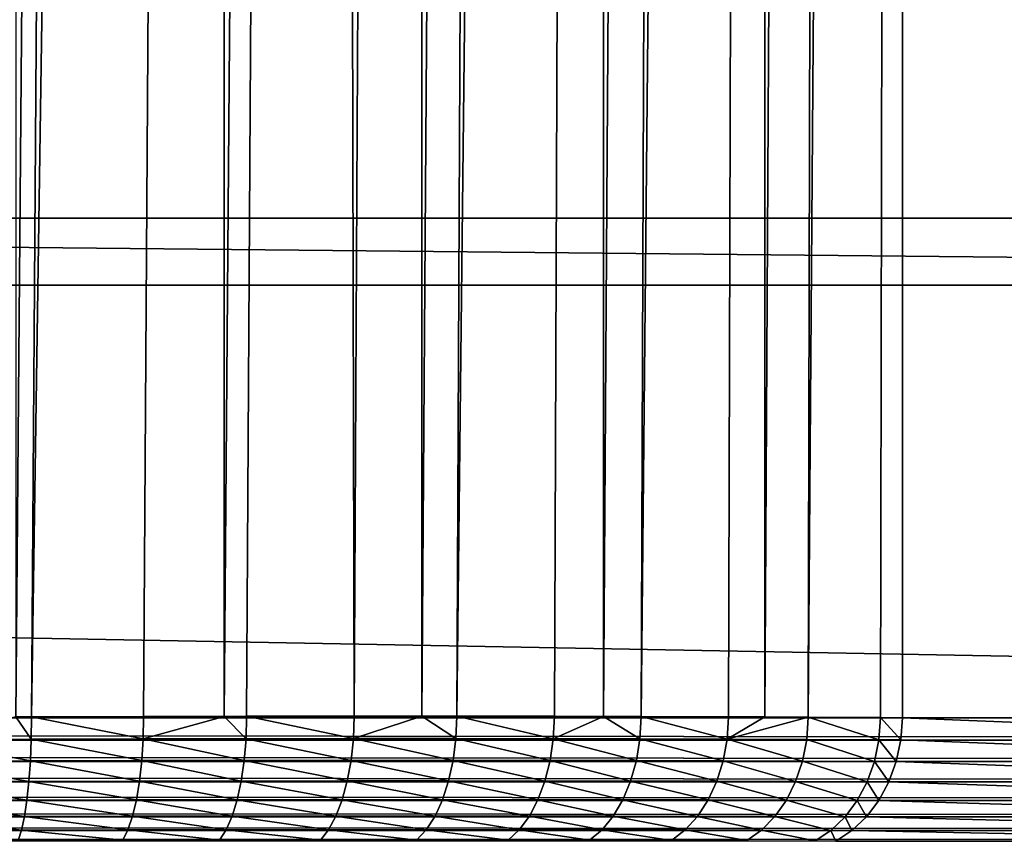
# Model space of a CAD drawing. Extents: x 0 to 448, y 0 to 889.
# Drawn here: x 334 to 349, y 14 to 26 of the extents above; entities that cross this region are included whole.
import ezdxf

# ---------------------------------------------------------------- set-up
doc = ezdxf.new("R2010")
doc.units = 0

msp = doc.modelspace()

# ---------------------------------------------------------------- linework, layer by layer
for points in [[(398.681091, 23.000002, 1.499996), (273.496094, 23.000002, 1.499996), (398.681091, 870, 1.499996)], [(398.681091, 870, 1.499996), (273.496094, 23.000002, 1.499996), (273.496094, 870, 1.499996)], [(333.840668, 207.583588, 389.744568), (333.839539, 15.576214, 389.735931), (335.408264, 207.583588, 389.426819)], [(335.408264, 207.583588, 389.426819), (333.839539, 15.576214, 389.735931), (334.073212, 15.577078, 389.705658)], [(335.408264, 207.583588, 389.426819), (334.073212, 15.577078, 389.705658), (336.945404, 207.583588, 388.984863)], [(336.945404, 207.583588, 388.984863), (334.073212, 15.577078, 389.705658), (335.740204, 15.581637, 389.34259)], [(336.945404, 207.583588, 388.984863), (335.740204, 15.581637, 389.34259), (336.94223, 15.583962, 388.974426)], [(338.442383, 207.583588, 388.421417), (336.945404, 207.583588, 388.984863), (336.94223, 15.583962, 388.974426)], [(336.94223, 15.583962, 388.974426), (337.274231, 15.584588, 388.872711), (338.442383, 207.583588, 388.421417)], [(338.442383, 207.583588, 388.421417), (337.274231, 15.584588, 388.872711), (338.875122, 15.586287, 388.232452)], [(338.442383, 207.583588, 388.421417), (338.875122, 15.586287, 388.232452), (339.889496, 207.583588, 387.740204)], [(339.889496, 207.583588, 387.740204), (338.875122, 15.586287, 388.232452), (339.882111, 15.586435, 387.725525)], [(339.889496, 207.583588, 387.740204), (339.882111, 15.586435, 387.725525), (341.277557, 207.583588, 386.945526)], [(341.277557, 207.583588, 386.945526), (339.882111, 15.586435, 387.725525), (340.402832, 15.586525, 387.463379)], [(341.277557, 207.583588, 386.945526), (340.402832, 15.586525, 387.463379), (342.597717, 207.583588, 386.04248)], [(342.597717, 207.583588, 386.04248), (340.402832, 15.586525, 387.463379), (341.855713, 15.585303, 386.569061)], [(342.597717, 207.583588, 386.04248), (341.855713, 15.585303, 386.569061), (342.588348, 15.583902, 386.029724)], [(342.597717, 207.583588, 386.04248), (342.588348, 15.583902, 386.029724), (343.841431, 207.583588, 385.036804)], [(343.841431, 207.583588, 385.036804), (342.588348, 15.583902, 386.029724), (343.147736, 15.582859, 385.61795)], [(343.841431, 207.583588, 385.036804), (343.147736, 15.582859, 385.61795), (345.000854, 207.583588, 383.934937)], [(345.000854, 207.583588, 383.934937), (343.147736, 15.582859, 385.61795), (344.446045, 15.578776, 384.484283)], [(345.000854, 207.583588, 383.934937), (344.446045, 15.578776, 384.484283), (344.987762, 15.576154, 383.922333)], [(345.000854, 207.583588, 383.934937), (344.987762, 15.576154, 383.922333), (346.068512, 207.583588, 382.743988)], [(346.068512, 207.583588, 382.743988), (344.987762, 15.576154, 383.922333), (345.634003, 15.573054, 383.251953)], [(346.068512, 207.583588, 382.743988), (345.634003, 15.573054, 383.251953), (347.037598, 207.583588, 381.471527)], [(347.037598, 207.583588, 381.471527), (345.634003, 15.573054, 383.251953), (346.710846, 15.565604, 381.9245)], [(347.037598, 207.583588, 381.471527), (346.710846, 15.565604, 381.9245), (347.037598, 15.562802, 381.471527)], [(355.345367, 15.561551, 369.60672), (404.049469, 207.583588, 300.05014), (347.037598, 207.583588, 381.471527)], [(355.345367, 15.561551, 369.60672), (347.037598, 207.583588, 381.471527), (347.037598, 15.562802, 381.471527)], [(398.681091, 23.000002, 1.499996), (289.869659, 23.000002, 1.999989), (273.496094, 23.000002, 1.499996)], [(390.747009, 23.000002, 1.999989), (390.747009, 22.000015, 1.999989), (289.869659, 23.000002, 1.999989)], [(289.869659, 23.000002, 1.999989), (390.747009, 22.000015, 1.999989), (289.869659, 22.000015, 1.999989)], [(398.681091, 23.000002, 1.499996), (390.747009, 23.000002, 1.999989), (289.869659, 23.000002, 1.999989)], [(49.894451, 22.000015), (151.005829, 22.000015, 1.999989), (398.426758, 22.000015)], [(398.426758, 22.000015), (398.2211, 15.561551), (49.894451, 22.000015)], [(49.894451, 22.000015), (398.2211, 15.561551), (50.100117, 15.561551)], [(151.005829, 22.000015, 1.999989), (289.869659, 22.000015, 1.999989), (398.426758, 22.000015)], [(398.426758, 22.000015), (289.869659, 22.000015, 1.999989), (390.747009, 22.000015, 1.999989)], [(398.2211, 15.231609, 0.027388), (50.100117, 15.231609, 0.027388), (50.100117, 15.561551)], [(398.2211, 15.231609, 0.027388), (50.100117, 15.561551), (398.2211, 15.561551)], [(334.069641, 15.244693, 389.67804), (333.839539, 15.576214, 389.735931), (332.37619, 15.239418, 389.89801)], [(334.069641, 15.244693, 389.67804), (334.073212, 15.577078, 389.705658), (333.839539, 15.576214, 389.735931)], [(335.733887, 15.248596, 389.315369), (334.073212, 15.577078, 389.705658), (334.069641, 15.244693, 389.67804)], [(335.733887, 15.248596, 389.315369), (335.740204, 15.581637, 389.34259), (334.073212, 15.577078, 389.705658)], [(337.265472, 15.25113, 388.84613), (336.94223, 15.583962, 388.974426), (335.733887, 15.248596, 389.315369)], [(336.94223, 15.583962, 388.974426), (335.740204, 15.581637, 389.34259), (335.733887, 15.248596, 389.315369)], [(337.265472, 15.25113, 388.84613), (337.274231, 15.584588, 388.872711), (336.94223, 15.583962, 388.974426)], [(338.86377, 15.25259, 388.206787), (337.274231, 15.584588, 388.872711), (337.265472, 15.25113, 388.84613)], [(338.86377, 15.25259, 388.206787), (338.875122, 15.586287, 388.232452), (337.274231, 15.584588, 388.872711)], [(340.389069, 15.252769, 387.438965), (339.882111, 15.586435, 387.725525), (338.86377, 15.25259, 388.206787)], [(339.882111, 15.586435, 387.725525), (338.875122, 15.586287, 388.232452), (338.86377, 15.25259, 388.206787)], [(340.389069, 15.252769, 387.438965), (340.402832, 15.586525, 387.463379), (339.882111, 15.586435, 387.725525)], [(341.839661, 15.251726, 386.546082), (340.402832, 15.586525, 387.463379), (340.389069, 15.252769, 387.438965)], [(341.839661, 15.251726, 386.546082), (341.855713, 15.585303, 386.569061), (340.402832, 15.586525, 387.463379)], [(342.588348, 15.583902, 386.029724), (341.855713, 15.585303, 386.569061), (341.839661, 15.251726, 386.546082)], [(343.1297, 15.24964, 385.596588), (342.588348, 15.583902, 386.029724), (341.839661, 15.251726, 386.546082)], [(343.1297, 15.24964, 385.596588), (343.147736, 15.582859, 385.61795), (342.588348, 15.583902, 386.029724)], [(344.426025, 15.246153, 384.464874), (343.147736, 15.582859, 385.61795), (343.1297, 15.24964, 385.596588)], [(344.426025, 15.246153, 384.464874), (344.446045, 15.578776, 384.484283), (343.147736, 15.582859, 385.61795)], [(344.987762, 15.576154, 383.922333), (344.446045, 15.578776, 384.484283), (344.426025, 15.246153, 384.464874)], [(344.987762, 15.576154, 383.922333), (344.426025, 15.246153, 384.464874), (345.634003, 15.573054, 383.251953)], [(345.634003, 15.573054, 383.251953), (344.426025, 15.246153, 384.464874), (345.612335, 15.241265, 383.23465)], [(345.634003, 15.573054, 383.251953), (345.612335, 15.241265, 383.23465), (346.687653, 15.234858, 381.909576)], [(345.634003, 15.573054, 383.251953), (346.687653, 15.234858, 381.909576), (346.710846, 15.565604, 381.9245)], [(346.710846, 15.565604, 381.9245), (346.687653, 15.234858, 381.909576), (347.014008, 15.232473, 381.457336)], [(346.710846, 15.565604, 381.9245), (347.014008, 15.232473, 381.457336), (347.037598, 15.562802, 381.471527)], [(347.014008, 15.232473, 381.457336), (355.322968, 15.231609, 369.591034), (347.037598, 15.562802, 381.471527)], [(347.037598, 15.562802, 381.471527), (355.322968, 15.231609, 369.591034), (355.345367, 15.561551, 369.60672)], [(334.056641, 14.921546, 389.596405), (334.069641, 15.244693, 389.67804), (332.37619, 15.239418, 389.89801)], [(335.713531, 14.924884, 389.234894), (334.069641, 15.244693, 389.67804), (334.056641, 14.921546, 389.596405)], [(335.713531, 14.924884, 389.234894), (335.733887, 15.248596, 389.315369), (334.069641, 15.244693, 389.67804)], [(337.238403, 14.927, 388.767426), (335.733887, 15.248596, 389.315369), (335.713531, 14.924884, 389.234894)], [(337.238403, 14.927, 388.767426), (337.265472, 15.25113, 388.84613), (335.733887, 15.248596, 389.315369)], [(338.829681, 14.928222, 388.130768), (337.265472, 15.25113, 388.84613), (337.238403, 14.927, 388.767426)], [(338.829681, 14.928222, 388.130768), (338.86377, 15.25259, 388.206787), (337.265472, 15.25113, 388.84613)], [(340.348358, 14.9284, 387.366241), (338.86377, 15.25259, 388.206787), (338.829681, 14.928222, 388.130768)], [(340.348358, 14.9284, 387.366241), (340.389069, 15.252769, 387.438965), (338.86377, 15.25259, 388.206787)], [(341.792694, 14.927506, 386.477356), (340.389069, 15.252769, 387.438965), (340.348358, 14.9284, 387.366241)], [(341.792694, 14.927506, 386.477356), (341.839661, 15.251726, 386.546082), (340.389069, 15.252769, 387.438965)], [(343.07724, 14.925718, 385.532135), (341.839661, 15.251726, 386.546082), (341.792694, 14.927506, 386.477356)], [(343.07724, 14.925718, 385.532135), (343.1297, 15.24964, 385.596588), (341.839661, 15.251726, 386.546082)], [(344.368225, 14.922798, 384.405609), (343.1297, 15.24964, 385.596588), (343.07724, 14.925718, 385.532135)], [(344.368225, 14.922798, 384.405609), (344.426025, 15.246153, 384.464874), (343.1297, 15.24964, 385.596588)], [(345.549774, 14.918655, 383.181061), (344.426025, 15.246153, 384.464874), (344.368225, 14.922798, 384.405609)], [(345.549774, 14.918655, 383.181061), (345.612335, 15.241265, 383.23465), (344.426025, 15.246153, 384.464874)], [(398.2211, 14.910728, 0.108853), (50.100117, 14.910728, 0.108853), (50.100117, 15.231609, 0.027388)], [(398.2211, 14.910728, 0.108853), (50.100117, 15.231609, 0.027388), (398.2211, 15.231609, 0.027388)], [(334.056641, 14.921546, 389.596405), (332.37619, 15.239418, 389.89801), (332.370575, 14.917106, 389.815918)], [(346.62085, 14.913231, 381.862213), (345.612335, 15.241265, 383.23465), (345.549774, 14.918655, 383.181061)], [(346.62085, 14.913231, 381.862213), (346.687653, 15.234858, 381.909576), (345.612335, 15.241265, 383.23465)], [(346.946075, 14.911204, 381.411957), (346.687653, 15.234858, 381.909576), (346.62085, 14.913231, 381.862213)], [(346.946075, 14.911204, 381.411957), (347.014008, 15.232473, 381.457336), (346.687653, 15.234858, 381.909576)], [(346.946075, 14.911204, 381.411957), (355.256195, 14.910728, 369.544312), (347.014008, 15.232473, 381.457336)], [(347.014008, 15.232473, 381.457336), (355.256195, 14.910728, 369.544312), (355.322968, 15.231609, 369.591034)], [(398.2211, 14.607668, 0.242129), (50.100117, 14.607668, 0.242129), (50.100117, 14.910728, 0.108853)], [(398.2211, 14.607668, 0.242129), (50.100117, 14.910728, 0.108853), (398.2211, 14.910728, 0.108853)], [(334.034607, 14.616638, 389.462952), (332.370575, 14.917106, 389.815918), (332.360352, 14.612884, 389.681824)], [(334.034607, 14.616638, 389.462952), (334.056641, 14.921546, 389.596405), (332.370575, 14.917106, 389.815918)], [(335.679718, 14.61947, 389.103455), (334.056641, 14.921546, 389.596405), (334.034607, 14.616638, 389.462952)], [(335.679718, 14.61947, 389.103455), (335.713531, 14.924884, 389.234894), (334.056641, 14.921546, 389.596405)], [(337.193817, 14.621287, 388.638855), (335.713531, 14.924884, 389.234894), (335.679718, 14.61947, 389.103455)], [(337.193817, 14.621287, 388.638855), (337.238403, 14.927, 388.767426), (335.713531, 14.924884, 389.234894)], [(338.773834, 14.622331, 388.006439), (337.238403, 14.927, 388.767426), (337.193817, 14.621287, 388.638855)], [(338.773834, 14.622331, 388.006439), (338.829681, 14.928222, 388.130768), (337.238403, 14.927, 388.767426)], [(340.28183, 14.622479, 387.247253), (338.829681, 14.928222, 388.130768), (338.773834, 14.622331, 388.006439)], [(340.28183, 14.622479, 387.247253), (340.348358, 14.9284, 387.366241), (338.829681, 14.928222, 388.130768)], [(341.716125, 14.621705, 386.364746), (340.348358, 14.9284, 387.366241), (340.28183, 14.622479, 387.247253)], [(341.716125, 14.621705, 386.364746), (341.792694, 14.927506, 386.477356), (340.348358, 14.9284, 387.366241)], [(342.991821, 14.620214, 385.426422), (341.792694, 14.927506, 386.477356), (341.716125, 14.621705, 386.364746)], [(342.991821, 14.620214, 385.426422), (343.07724, 14.925718, 385.532135), (341.792694, 14.927506, 386.477356)], [(344.274139, 14.617711, 384.308228), (343.07724, 14.925718, 385.532135), (342.991821, 14.620214, 385.426422)], [(344.274139, 14.617711, 384.308228), (344.368225, 14.922798, 384.405609), (343.07724, 14.925718, 385.532135)], [(345.447998, 14.614195, 383.092743), (344.368225, 14.922798, 384.405609), (344.274139, 14.617711, 384.308228)], [(345.447998, 14.614195, 383.092743), (345.549774, 14.918655, 383.181061), (344.368225, 14.922798, 384.405609)], [(346.51236, 14.609546, 381.783722), (345.549774, 14.918655, 383.181061), (345.447998, 14.614195, 383.092743)], [(346.51236, 14.609546, 381.783722), (346.62085, 14.913231, 381.862213), (345.549774, 14.918655, 383.181061)], [(346.835632, 14.607847, 381.336761), (346.62085, 14.913231, 381.862213), (346.51236, 14.609546, 381.783722)], [(346.835632, 14.607847, 381.336761), (346.946075, 14.911204, 381.411957), (346.62085, 14.913231, 381.862213)], [(346.835632, 14.607847, 381.336761), (355.147034, 14.607668, 369.467865), (346.946075, 14.911204, 381.411957)], [(346.946075, 14.911204, 381.411957), (355.147034, 14.607668, 369.467865), (355.256195, 14.910728, 369.544312)], [(398.2211, 14.330745, 0.42358), (50.100117, 14.330745, 0.42358), (50.100117, 14.607668, 0.242129)], [(398.2211, 14.330745, 0.42358), (50.100117, 14.607668, 0.242129), (398.2211, 14.607668, 0.242129)], [(334.004089, 14.338434, 389.281525), (332.360352, 14.612884, 389.681824), (332.345856, 14.335155, 389.499298)], [(334.004089, 14.338434, 389.281525), (334.034607, 14.616638, 389.462952), (332.360352, 14.612884, 389.681824)], [(335.633392, 14.340937, 388.924652), (334.034607, 14.616638, 389.462952), (334.004089, 14.338434, 389.281525)], [(335.633392, 14.340937, 388.924652), (335.679718, 14.61947, 389.103455), (334.034607, 14.616638, 389.462952)], [(337.132935, 14.342517, 388.46402), (335.679718, 14.61947, 389.103455), (335.633392, 14.340937, 388.924652)], [(337.132935, 14.342517, 388.46402), (337.193817, 14.621287, 388.638855), (335.679718, 14.61947, 389.103455)], [(338.697784, 14.343471, 387.837341), (337.193817, 14.621287, 388.638855), (337.132935, 14.342517, 388.46402)], [(338.697784, 14.343471, 387.837341), (338.773834, 14.622331, 388.006439), (337.193817, 14.621287, 388.638855)], [(340.191437, 14.34359, 387.085388), (338.773834, 14.622331, 388.006439), (338.697784, 14.343471, 387.837341)], [(340.191437, 14.34359, 387.085388), (340.28183, 14.622479, 387.247253), (338.773834, 14.622331, 388.006439)], [(341.61203, 14.342904, 386.211487), (340.28183, 14.622479, 387.247253), (340.191437, 14.34359, 387.085388)], [(341.61203, 14.342904, 386.211487), (341.716125, 14.621705, 386.364746), (340.28183, 14.622479, 387.247253)], [(342.875854, 14.341593, 385.282471), (341.716125, 14.621705, 386.364746), (341.61203, 14.342904, 386.211487)], [(342.875854, 14.341593, 385.282471), (342.991821, 14.620214, 385.426422), (341.716125, 14.621705, 386.364746)], [(344.146423, 14.339388, 384.175354), (342.991821, 14.620214, 385.426422), (342.875854, 14.341593, 385.282471)], [(344.146423, 14.339388, 384.175354), (344.274139, 14.617711, 384.308228), (342.991821, 14.620214, 385.426422)], [(345.309845, 14.336288, 382.972076), (344.274139, 14.617711, 384.308228), (344.146423, 14.339388, 384.175354)], [(345.309845, 14.336288, 382.972076), (345.447998, 14.614195, 383.092743), (344.274139, 14.617711, 384.308228)], [(346.365082, 14.332205, 381.67627), (345.447998, 14.614195, 383.092743), (345.309845, 14.336288, 382.972076)], [(346.365082, 14.332205, 381.67627), (346.51236, 14.609546, 381.783722), (345.447998, 14.614195, 383.092743)], [(346.68576, 14.330715, 381.233765), (346.51236, 14.609546, 381.783722), (346.365082, 14.332205, 381.67627)], [(346.68576, 14.330715, 381.233765), (346.835632, 14.607847, 381.336761), (346.51236, 14.609546, 381.783722)], [(346.68576, 14.330715, 381.233765), (354.998413, 14.330745, 369.36377), (346.835632, 14.607847, 381.336761)], [(346.835632, 14.607847, 381.336761), (354.998413, 14.330745, 369.36377), (355.147034, 14.607668, 369.467865)], [(398.2211, 14.087528, 0.64823), (50.100117, 14.087528, 0.64823), (50.100117, 14.330745, 0.42358)], [(398.2211, 14.087528, 0.64823), (50.100117, 14.330745, 0.42358), (398.2211, 14.330745, 0.42358)], [(333.966034, 14.094681, 389.056976), (332.345856, 14.335155, 389.499298), (332.327423, 14.091611, 389.273499)], [(333.966034, 14.094681, 389.056976), (334.004089, 14.338434, 389.281525), (332.345856, 14.335155, 389.499298)], [(335.575867, 14.097065, 388.703522), (334.004089, 14.338434, 389.281525), (333.966034, 14.094681, 389.056976)], [(335.575867, 14.097065, 388.703522), (335.633392, 14.340937, 388.924652), (334.004089, 14.338434, 389.281525)], [(337.057495, 14.098555, 388.247772), (335.633392, 14.340937, 388.924652), (335.575867, 14.097065, 388.703522)], [(337.057495, 14.098555, 388.247772), (337.132935, 14.342517, 388.46402), (335.633392, 14.340937, 388.924652)], [(338.603668, 14.099419, 387.628265), (337.132935, 14.342517, 388.46402), (337.057495, 14.098555, 388.247772)], [(338.603668, 14.099419, 387.628265), (338.697784, 14.343471, 387.837341), (337.132935, 14.342517, 388.46402)], [(340.079559, 14.099539, 386.885132), (338.697784, 14.343471, 387.837341), (338.603668, 14.099419, 387.628265)], [(340.079559, 14.099539, 386.885132), (340.191437, 14.34359, 387.085388), (338.697784, 14.343471, 387.837341)], [(341.483429, 14.098912, 386.02179), (340.191437, 14.34359, 387.085388), (340.079559, 14.099539, 386.885132)], [(341.483429, 14.098912, 386.02179), (341.61203, 14.342904, 386.211487), (340.191437, 14.34359, 387.085388)], [(342.732574, 14.097661, 385.104187), (341.61203, 14.342904, 386.211487), (341.483429, 14.098912, 386.02179)], [(342.732574, 14.097661, 385.104187), (342.875854, 14.341593, 385.282471), (341.61203, 14.342904, 386.211487)], [(343.988647, 14.095604, 384.010803), (342.875854, 14.341593, 385.282471), (342.732574, 14.097661, 385.104187)], [(343.988647, 14.095604, 384.010803), (344.146423, 14.339388, 384.175354), (342.875854, 14.341593, 385.282471)], [(345.139191, 14.092684, 382.822449), (344.146423, 14.339388, 384.175354), (343.988647, 14.095604, 384.010803)], [(345.139191, 14.092684, 382.822449), (345.309845, 14.336288, 382.972076), (344.146423, 14.339388, 384.175354)], [(346.183136, 14.08884, 381.542816), (345.309845, 14.336288, 382.972076), (345.139191, 14.092684, 382.822449)], [(346.183136, 14.08884, 381.542816), (346.365082, 14.332205, 381.67627), (345.309845, 14.336288, 382.972076)], [(346.500549, 14.087439, 381.105743), (346.365082, 14.332205, 381.67627), (346.183136, 14.08884, 381.542816)], [(346.500549, 14.087439, 381.105743), (346.68576, 14.330715, 381.233765), (346.365082, 14.332205, 381.67627)], [(346.500549, 14.087439, 381.105743), (354.814392, 14.087528, 369.234924), (346.68576, 14.330715, 381.233765)], [(346.68576, 14.330715, 381.233765), (354.814392, 14.087528, 369.234924), (354.998413, 14.330745, 369.36377)], [(398.2211, 13.884724, 0.909925), (50.100117, 13.884724, 0.909925), (50.100117, 14.087528, 0.64823)], [(398.2211, 13.884724, 0.909925), (50.100117, 14.087528, 0.64823), (398.2211, 14.087528, 0.64823)], [(333.921448, 13.892174, 388.795746), (332.327423, 14.091611, 389.273499), (332.305603, 13.888985, 389.01059)], [(333.921448, 13.892174, 388.795746), (333.966034, 14.094681, 389.056976), (332.327423, 14.091611, 389.273499)], [(335.508698, 13.894617, 388.446198), (333.966034, 14.094681, 389.056976), (333.921448, 13.892174, 388.795746)], [(335.508698, 13.894617, 388.446198), (335.575867, 14.097065, 388.703522), (333.966034, 14.094681, 389.056976)], [(336.969604, 13.896168, 387.996155), (335.575867, 14.097065, 388.703522), (335.508698, 13.894617, 388.446198)], [(336.969604, 13.896168, 387.996155), (337.057495, 14.098555, 388.247772), (335.575867, 14.097065, 388.703522)], [(338.49408, 13.897091, 387.384949), (337.057495, 14.098555, 388.247772), (336.969604, 13.896168, 387.996155)], [(338.49408, 13.897091, 387.384949), (338.603668, 14.099419, 387.628265), (337.057495, 14.098555, 388.247772)], [(339.949432, 13.89721, 386.6521), (338.603668, 14.099419, 387.628265), (338.49408, 13.897091, 387.384949)], [(339.949432, 13.89721, 386.6521), (340.079559, 14.099539, 386.885132), (338.603668, 14.099419, 387.628265)], [(341.333893, 13.896555, 385.801056), (340.079559, 14.099539, 386.885132), (339.949432, 13.89721, 386.6521)], [(341.333893, 13.896555, 385.801056), (341.483429, 14.098912, 386.02179), (340.079559, 14.099539, 386.885132)], [(342.565979, 13.895244, 384.896576), (341.483429, 14.098912, 386.02179), (341.333893, 13.896555, 385.801056)], [(342.565979, 13.895244, 384.896576), (342.732574, 14.097661, 385.104187), (341.483429, 14.098912, 386.02179)], [(343.805206, 13.893127, 383.819061), (342.732574, 14.097661, 385.104187), (342.565979, 13.895244, 384.896576)], [(343.805206, 13.893127, 383.819061), (343.988647, 14.095604, 384.010803), (342.732574, 14.097661, 385.104187)], [(344.940735, 13.890087, 382.64798), (343.988647, 14.095604, 384.010803), (343.805206, 13.893127, 383.819061)], [(344.940735, 13.890087, 382.64798), (345.139191, 14.092684, 382.822449), (343.988647, 14.095604, 384.010803)], [(345.971466, 13.886124, 381.386993), (345.139191, 14.092684, 382.822449), (344.940735, 13.890087, 382.64798)], [(345.971466, 13.886124, 381.386993), (346.183136, 14.08884, 381.542816), (345.139191, 14.092684, 382.822449)], [(346.285065, 13.884693, 380.956299), (346.183136, 14.08884, 381.542816), (345.971466, 13.886124, 381.386993)], [(346.285065, 13.884693, 380.956299), (346.500549, 14.087439, 381.105743), (346.183136, 14.08884, 381.542816)], [(346.285065, 13.884693, 380.956299), (354.600006, 13.884724, 369.084839), (346.500549, 14.087439, 381.105743)], [(346.500549, 14.087439, 381.105743), (354.600006, 13.884724, 369.084839), (354.814392, 14.087528, 369.234924)], [(398.2211, 13.727874, 1.201481), (50.100117, 13.727874, 1.201481), (50.100117, 13.884724, 0.909925)], [(398.2211, 13.727874, 1.201481), (50.100117, 13.884724, 0.909925), (398.2211, 13.884724, 0.909925)], [(333.871582, 13.736516, 388.504974), (333.921448, 13.892174, 388.795746), (332.305603, 13.888985, 389.01059)], [(335.433838, 13.739288, 388.159912), (333.921448, 13.892174, 388.795746), (333.871582, 13.736516, 388.504974)], [(335.433838, 13.739288, 388.159912), (335.508698, 13.894617, 388.446198), (333.921448, 13.892174, 388.795746)], [(336.871674, 13.741076, 387.716309), (335.508698, 13.894617, 388.446198), (335.433838, 13.739288, 388.159912)], [(336.871674, 13.741076, 387.716309), (336.969604, 13.896168, 387.996155), (335.508698, 13.894617, 388.446198)], [(338.372162, 13.742089, 387.114288), (336.969604, 13.896168, 387.996155), (336.871674, 13.741076, 387.716309)], [(338.372162, 13.742089, 387.114288), (338.49408, 13.897091, 387.384949), (336.969604, 13.896168, 387.996155)], [(339.804657, 13.742238, 386.392883), (338.49408, 13.897091, 387.384949), (338.372162, 13.742089, 387.114288)], [(339.804657, 13.742238, 386.392883), (339.949432, 13.89721, 386.6521), (338.49408, 13.897091, 387.384949)], [(341.167603, 13.741493, 385.555389), (339.949432, 13.89721, 386.6521), (339.804657, 13.742238, 386.392883)], [(341.167603, 13.741493, 385.555389), (341.333893, 13.896555, 385.801056), (339.949432, 13.89721, 386.6521)], [(342.380707, 13.740004, 384.665558), (341.333893, 13.896555, 385.801056), (341.167603, 13.741493, 385.555389)], [(342.380707, 13.740004, 384.665558), (342.565979, 13.895244, 384.896576), (341.333893, 13.896555, 385.801056)], [(343.601166, 13.737589, 383.60553), (342.565979, 13.895244, 384.896576), (342.380707, 13.740004, 384.665558)], [(343.601166, 13.737589, 383.60553), (343.805206, 13.893127, 383.819061), (342.565979, 13.895244, 384.896576)], [(344.719971, 13.734161, 382.453552), (343.805206, 13.893127, 383.819061), (343.601166, 13.737589, 383.60553)], [(344.719971, 13.734161, 382.453552), (344.940735, 13.890087, 382.64798), (343.805206, 13.893127, 383.819061)], [(345.735962, 13.729662, 381.213196), (344.940735, 13.890087, 382.64798), (344.719971, 13.734161, 382.453552)], [(345.735962, 13.729662, 381.213196), (345.971466, 13.886124, 381.386993), (344.940735, 13.890087, 382.64798)], [(346.045288, 13.728023, 380.789459), (345.971466, 13.886124, 381.386993), (345.735962, 13.729662, 381.213196)], [(346.045288, 13.728023, 380.789459), (346.285065, 13.884693, 380.956299), (345.971466, 13.886124, 381.386993)], [(346.045288, 13.728023, 380.789459), (354.361176, 13.727874, 368.917572), (346.285065, 13.884693, 380.956299)], [(346.285065, 13.884693, 380.956299), (354.361176, 13.727874, 368.917572), (354.600006, 13.884724, 369.084839)]]:
    msp.add_3dface(points)

doc.saveas('drawing.dxf')
